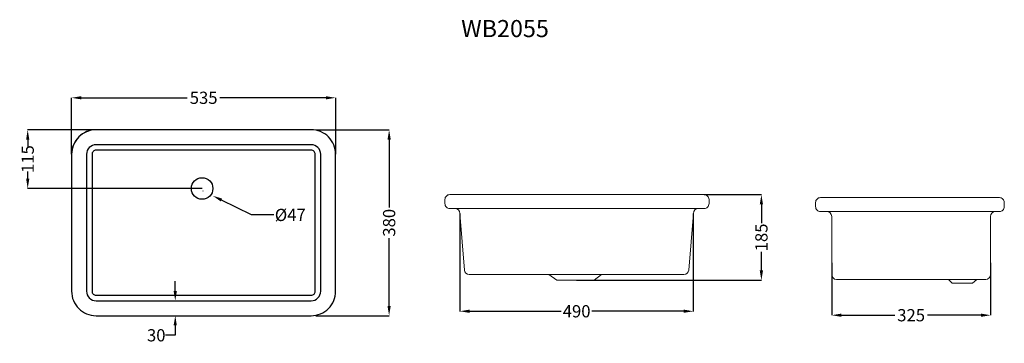
# Model space of a CAD drawing. Units: inches. Extents: x -3250 to -1236, y 605 to 1266.
import ezdxf

# ---------------------------------------------------------------- set-up
doc = ezdxf.new("R2010")
doc.units = ezdxf.units.IN
doc.header["$MEASUREMENT"] = 0
doc.layers.add('8_ALL_NOTES_BALLOONS_SYMB6', color=7, linetype='Continuous')
doc.dimstyles.get("Standard").update_dxf_attribs({"dimtxt": 25, "dimasz": 20, "dimexe": 0.18, "dimexo": 0.0625, "dimgap": 0.09, "dimtad": 0, "dimtoh": 1, "dimdec": 4, "dimzin": 0, "dimdsep": 46, "dimtxsty": 'Standard', "dimcen": 0.09, "dimclrd": 1, "dimclre": 1, "dimadec": 0, "dimazin": 0, "dimtfac": 1, "dimtdec": 4, "dimtofl": 0, "dimtmove": 0, "dimatfit": 3, "dimfxl": 1, "dimtolj": 1, "dimtzin": 0, "dimarcsym": 0})

# ---------------------------------------------------------------- blocks, each defined once
blk = doc.blocks.new('block 75')
at = {"layer": '8_ALL_NOTES_BALLOONS_SYMB6', "lineweight": 0}
blk.add_lwpolyline([(23.856, 11.231), (23.856, 13.555)], dxfattribs=at)
blk = doc.blocks.new('*D119')
at = {"color": 1, "lineweight": -2, "transparency": 16777216}
for p, q in [((-2874.7, 916), (-2874.5, 916)), ((-2874.6, 915.9), (-2874.6, 916.1)), ((-2776, 867), (-2837, 897.3)), ((-2730, 867), (-2776, 867))]:
    blk.add_line(p, q, dxfattribs=at)
at = {"color": 1, "lineweight": 5, "transparency": 16777216}
blk.add_solid([(-2835.5, 900.3), (-2838.5, 894.4), (-2854.9, 906.2)], dxfattribs=at)
at = {"layer": 'Defpoints', "color": 0, "lineweight": 5, "transparency": 16777216}
for p in [(-2874.6, 916), (-2854.9, 906.2)]:
    blk.add_point(p, dxfattribs=at)
at = {"color": 0, "transparency": 16777216, "insert": (-2696.5, 867), "char_height": 25, "attachment_point": 5}
blk.add_mtext('\\A1;%%c47', dxfattribs=at)
blk = doc.blocks.new('*D120')
at = {"color": 1, "linetype": 'Continuous', "lineweight": -2, "transparency": 16777216}
for p, q in [((-3143.6, 991.1), (-3143.6, 1106.6)), ((-3123.6, 1106.4), (-2907.1, 1106.4)), ((-2623.6, 1106.4), (-2840.2, 1106.4)), ((-2603.6, 991.1), (-2603.6, 1106.6))]:
    blk.add_line(p, q, dxfattribs=at)
at = {"color": 1, "linetype": 'Continuous', "lineweight": 5, "transparency": 16777216}
for points in [[(-3123.6, 1109.7), (-3123.6, 1103.1), (-3143.6, 1106.4)], [(-2623.6, 1109.7), (-2623.6, 1103.1), (-2603.6, 1106.4)]]:
    blk.add_solid(points, dxfattribs=at)
at = {"layer": 'Defpoints', "color": 0, "linetype": 'Continuous', "lineweight": 5, "transparency": 16777216}
for p in [(-2603.6, 1106.4), (-3143.6, 991), (-2603.6, 991)]:
    blk.add_point(p, dxfattribs=at)
at = {"color": 0, "linetype": 'Continuous', "lineweight": 5, "transparency": 16777216, "insert": (-2873.6, 1106.4), "char_height": 25, "attachment_point": 5}
blk.add_mtext('\\A1;535', dxfattribs=at)
blk = doc.blocks.new('*D121')
at = {"color": 1, "linetype": 'Continuous', "lineweight": -2, "transparency": 16777216}
for p, q in [((-2644, 1041), (-2494.1, 1041)), ((-2494.3, 1021), (-2494.3, 882.4)), ((-2494.3, 681), (-2494.3, 819.7)), ((-2644, 661), (-2494.1, 661))]:
    blk.add_line(p, q, dxfattribs=at)
at = {"color": 1, "linetype": 'Continuous', "lineweight": 5, "transparency": 16777216}
for points in [[(-2497.6, 1021), (-2491, 1021), (-2494.3, 1041)], [(-2497.6, 681), (-2491, 681), (-2494.3, 661)]]:
    blk.add_solid(points, dxfattribs=at)
at = {"layer": 'Defpoints', "color": 0, "linetype": 'Continuous', "lineweight": 5, "transparency": 16777216}
for p in [(-2644.1, 1041), (-2644.1, 661), (-2494.3, 661)]:
    blk.add_point(p, dxfattribs=at)
at = {"color": 0, "linetype": 'Continuous', "lineweight": 5, "transparency": 16777216, "insert": (-2494.3, 851), "char_height": 25, "attachment_point": 5, "rotation": 90}
blk.add_mtext('\\A1;380', dxfattribs=at)
blk = doc.blocks.new('*D122')
at = {"color": 1, "linetype": 'Continuous', "lineweight": -2, "transparency": 16777216}
for p, q in [((-3093.7, 1041), (-3233.5, 1041)), ((-3233.3, 1021), (-3233.3, 1006.2)), ((-3233.3, 941), (-3233.3, 956)), ((-2876.8, 921), (-3233.5, 921))]:
    blk.add_line(p, q, dxfattribs=at)
at = {"color": 1, "linetype": 'Continuous', "lineweight": 5, "transparency": 16777216}
for points in [[(-3236.6, 1021), (-3230, 1021), (-3233.3, 1041)], [(-3236.6, 941), (-3230, 941), (-3233.3, 921)]]:
    blk.add_solid(points, dxfattribs=at)
at = {"layer": 'Defpoints', "color": 0, "linetype": 'Continuous', "lineweight": 5, "transparency": 16777216}
for p in [(-3093.6, 1041), (-3233.3, 921), (-2876.7, 921)]:
    blk.add_point(p, dxfattribs=at)
at = {"color": 0, "linetype": 'Continuous', "lineweight": 5, "transparency": 16777216, "insert": (-3233.3, 981.1), "char_height": 25, "attachment_point": 5, "rotation": 90}
blk.add_mtext('\\A1;115', dxfattribs=at)
blk = doc.blocks.new('*D123')
at = {"color": 1, "linetype": 'Continuous', "lineweight": -2, "transparency": 16777216}
for p, q in [((-1589.4, 768.9), (-1589.4, 661.8)), ((-1264.4, 768.9), (-1264.4, 661.8)), ((-1569.4, 662), (-1460.3, 662)), ((-1284.4, 662), (-1393.5, 662))]:
    blk.add_line(p, q, dxfattribs=at)
at = {"color": 1, "linetype": 'Continuous', "lineweight": 5, "transparency": 16777216}
for points in [[(-1569.4, 665.3), (-1569.4, 658.6), (-1589.4, 662)], [(-1284.4, 665.3), (-1284.4, 658.6), (-1264.4, 662)]]:
    blk.add_solid(points, dxfattribs=at)
at = {"layer": 'Defpoints', "color": 0, "linetype": 'Continuous', "lineweight": 5, "transparency": 16777216}
for p in [(-1589.4, 768.9), (-1264.4, 768.9), (-1589.4, 662)]:
    blk.add_point(p, dxfattribs=at)
at = {"color": 0, "linetype": 'Continuous', "lineweight": 5, "transparency": 16777216, "insert": (-1426.9, 662), "char_height": 25, "attachment_point": 5}
blk.add_mtext('\\A1;325', dxfattribs=at)
blk = doc.blocks.new('*D126')
at = {"color": 1, "linetype": 'Continuous', "lineweight": -2, "transparency": 16777216}
for p, q in [((-1850.1, 908.5), (-1733, 908.5)), ((-2110.9, 733.5), (-1733, 733.5))]:
    blk.add_line(p, q, dxfattribs=at)
at = {"color": 1, "linetype": 'Continuous', "lineweight": -3, "transparency": 16777216}
for p, q in [((-1733.1, 888.5), (-1733.1, 850.3)), ((-1733.1, 753.5), (-1733.1, 791.8))]:
    blk.add_line(p, q, dxfattribs=at)
at = {"color": 1, "linetype": 'Continuous', "lineweight": 5, "transparency": 16777216}
for points in [[(-1736.5, 888.5), (-1729.8, 888.5), (-1733.1, 908.5)], [(-1736.5, 753.5), (-1729.8, 753.5), (-1733.1, 733.5)]]:
    blk.add_solid(points, dxfattribs=at)
at = {"layer": 'Defpoints', "color": 0, "linetype": 'Continuous', "lineweight": 5, "transparency": 16777216}
for p in [(-1850.2, 908.5), (-2111, 733.5), (-1733.1, 733.5)]:
    blk.add_point(p, dxfattribs=at)
at = {"color": 0, "linetype": 'Continuous', "lineweight": 5, "transparency": 16777216, "insert": (-1733.1, 821), "char_height": 25, "attachment_point": 5, "rotation": 90}
blk.add_mtext('\\A1;185', dxfattribs=at)
blk = doc.blocks.new('*D127')
at = {"color": 1, "linetype": 'Continuous', "lineweight": -2, "transparency": 16777216}
for p, q in [((-2349.6, 870), (-2349.6, 669.9)), ((-1872.3, 870), (-1872.3, 669.9)), ((-2329.6, 670.1), (-2142.3, 670.1)), ((-1892.3, 670.1), (-2079.6, 670.1))]:
    blk.add_line(p, q, dxfattribs=at)
at = {"color": 1, "linetype": 'Continuous', "lineweight": 5, "transparency": 16777216}
for points in [[(-2329.6, 673.5), (-2329.6, 666.8), (-2349.6, 670.1)], [(-1892.3, 673.5), (-1892.3, 666.8), (-1872.3, 670.1)]]:
    blk.add_solid(points, dxfattribs=at)
at = {"layer": 'Defpoints', "color": 0, "linetype": 'Continuous', "lineweight": 5, "transparency": 16777216}
for p in [(-2349.6, 870.1), (-1872.3, 870.1), (-1872.3, 670.1)]:
    blk.add_point(p, dxfattribs=at)
at = {"color": 0, "linetype": 'Continuous', "lineweight": 5, "transparency": 16777216, "insert": (-2110.9, 670.1), "char_height": 25, "attachment_point": 5}
blk.add_mtext('\\A1;490', dxfattribs=at)
blk = doc.blocks.new('*D129')
at = {"color": 1, "linetype": 'Continuous', "lineweight": -2, "transparency": 16777216}
for p, q in [((-2931.6, 711.6), (-2931.6, 731.6)), ((-2971.8, 691.6), (-2931.5, 691.6)), ((-2971.8, 661), (-2931.5, 661)), ((-2931.6, 641), (-2931.6, 621)), ((-2931.6, 621), (-2951.6, 621))]:
    blk.add_line(p, q, dxfattribs=at)
at = {"color": 1, "linetype": 'Continuous', "lineweight": 5, "transparency": 16777216}
for points in [[(-2935, 711.6), (-2928.3, 711.6), (-2931.6, 691.6)], [(-2935, 641), (-2928.3, 641), (-2931.6, 661)]]:
    blk.add_solid(points, dxfattribs=at)
at = {"layer": 'Defpoints', "color": 0, "linetype": 'Continuous', "lineweight": 5, "transparency": 16777216}
for p in [(-2971.8, 691.6), (-2971.8, 661), (-2931.6, 661)]:
    blk.add_point(p, dxfattribs=at)
at = {"color": 0, "linetype": 'Continuous', "lineweight": 5, "transparency": 16777216, "insert": (-2970.5, 621), "char_height": 25, "attachment_point": 5}
blk.add_mtext('\\A1;30', dxfattribs=at)

msp = doc.modelspace()

# ---------------------------------------------------------------- linework, layer by layer
at = {"linetype": 'Continuous', "lineweight": 5}
for p, q in [((-2359.61037, 880.08423), (-2370.17199, 880.08423)), ((-2349.61037, 870.08423), (-2349.61037, 755.08423)), ((-2349.61037, 870.02173), (-2340.34691, 754.28639)), ((-1872.25687, 870.02173), (-1881.52033, 754.28639)), ((-1872.25687, 755.08423), (-1872.25687, 870.08423)), ((-1862.25687, 880.08423), (-1850.17199, 880.08423)), ((-1606.1214, 873.943), (-1599.41748, 873.943)), ((-1599.41748, 873.943), (-1253.2001, 873.943)), ((-1253.2001, 873.943), (-1301.35735, 873.943)), ((-1253.2001, 873.943), (-1254.41748, 873.943)), ((-1589.41748, 737.37556), (-1589.41748, 863.943)), ((-1264.41748, 863.943), (-1264.41748, 737.37556)), ((-2330.37879, 745.08423), (-1891.48845, 745.08423)), ((-2060.3084, 745.08423), (-2167.52195, 745.08423)), ((-2167.52195, 745.08423), (-2151.59788, 733.51679)), ((-2060.3084, 745.08423), (-2074.96314, 733.51679)), ((-2074.96314, 733.51679), (-2060.3084, 745.08423)), ((-2042.16037, 745.08423), (-2060.3084, 745.08423)), ((-2151.59788, 733.51679), (-2074.96314, 733.51679)), ((-2074.96314, 733.51679), (-2151.59788, 733.51679)), ((-2151.59788, 733.51679), (-2074.96314, 733.51679)), ((-1274.41748, 735.24287), (-1579.41748, 735.24287)), ((-1274.41748, 735.24287), (-1350.19511, 735.24287)), ((-1350.19511, 735.24287), (-1343.02507, 727.37556)), ((-1343.02507, 727.37556), (-1350.19511, 735.24287)), ((-1350.19511, 735.24287), (-1292.71106, 735.24287)), ((-1308.59715, 727.37556), (-1343.02507, 727.37556)), ((-1343.02507, 727.37556), (-1301.41281, 727.37556)), ((-1343.02507, 727.37556), (-1301.41281, 727.37556)), ((-1301.41281, 727.37556), (-1343.02507, 727.37556)), ((-1292.71106, 735.24287), (-1301.41281, 727.37556))]:
    msp.add_line(p, q, dxfattribs=at)
at = {"lineweight": 25}
for points in [[(-3093.63174, 661.01391), (-2653.63174, 661.01391, 0.4142135624), (-2603.63174, 711.01391), (-2603.63174, 991.01391, 0.4142135624), (-2653.63174, 1041.01391), (-3093.63174, 1041.01391, 0.4142135624), (-3143.63174, 991.01391), (-3143.63174, 711.01391, 0.4142135624)], [(-3093.63174, 691.57553), (-2653.63174, 691.57553, 0.4142135624), (-2634.19336, 711.01391), (-2634.19336, 991.01391, 0.4142135624), (-2653.63174, 1010.45229), (-3093.63174, 1010.45229, 0.4142135624), (-3113.07012, 991.01391), (-3113.07012, 711.01391, 0.4142135624)]]:
    msp.add_lwpolyline(points, format="xyb", close=True, dxfattribs=at)
at = {"linetype": 'Continuous', "lineweight": 25, "ltscale": 0.2}
msp.add_lwpolyline([(-3093.63174, 702.82481), (-2653.63174, 702.82481, 0.4142135624), (-2645.44264, 711.01391), (-2645.44264, 991.01391, 0.4142135624), (-2653.63174, 999.20301), (-3093.63174, 999.20301, 0.4142135624), (-3101.82084, 991.01391), (-3101.82084, 711.01391, 0.4142135624)], format="xyb", close=True, dxfattribs=at)
at = {"linetype": 'Continuous', "lineweight": 5}
for points in [[(-2370.17199, 908.51679), (-1850.17199, 908.51679, -0.4142135624), (-1840.17199, 898.51679), (-1840.17199, 890.08423, -0.4142135624), (-1850.17199, 880.08423), (-2370.17199, 880.08423, -0.4142135624), (-2380.17199, 890.08423), (-2380.17199, 898.51679, -0.4142135624)], [(-1612.32599, 902.37556), (-1246.41739, 902.37556, -0.4142135624), (-1236.41739, 892.37556), (-1236.41739, 883.943, -0.4142135624), (-1246.41739, 873.943), (-1612.32599, 873.943, -0.4142135624), (-1622.32599, 883.943), (-1622.32599, 892.37556, -0.4142135624)]]:
    msp.add_lwpolyline(points, format="xyb", close=True, dxfattribs=at)
msp.add_circle((-2876.74026, 921.01391), 22)
at = {"linetype": 'Continuous', "lineweight": 25}
msp.add_arc((-3093.63174, 991.01391), 50, 90, 180, dxfattribs=at)
at = {"linetype": 'Continuous', "lineweight": 5}
for centre, start, end in [((-2359.61037, 870.08423), 0, 90), ((-1862.25687, 870.08423), 90, 180), ((-1599.41748, 863.943), 0, 90), ((-1254.41748, 863.943), 90, 180), ((-2330.37879, 755.08423), 184.57619965, 270), ((-1891.48845, 755.08423), 270, 355.42380035), ((-1579.41748, 745.24287), 180, 270), ((-1274.41748, 745.24287), 270, 0)]:
    msp.add_arc(centre, 10, start, end, dxfattribs=at)

# ---------------------------------------------------------------- block references
at = {"layer": '8_ALL_NOTES_BALLOONS_SYMB6', "xscale": 48.4416, "yscale": 48.4416, "zscale": 48.4416}
msp.add_blockref('block 75', (-2420.05086, 201.51767), dxfattribs=at)

# ---------------------------------------------------------------- texts
at = {"color": 1, "insert": (-2346.97731, 1265.41894), "char_height": 35, "attachment_point": 1}
msp.add_mtext('WB2055', dxfattribs=at)

# ---------------------------------------------------------------- dimensions: what is measured, and where the dimension line sits
at = {"color": 1, "linetype": 'Continuous', "lineweight": 5}
for base, p1, p2, text, picture, middle in [((-2603.63174, 1106.41207), (-3143.63174, 991.01391), (-2603.63174, 991.01391), '535', '*D120', (-2873.63174, 1106.41207)), ((-1872.25687, 670.1199), (-2349.61037, 870.08423), (-1872.25687, 870.08423), '490', '*D127', (-2110.93362, 670.1199)), ((-1589.41748, 661.96912), (-1264.41748, 768.92578), (-1589.41748, 768.92578), '325', '*D123', (-1426.91748, 661.96912))]:
    dim = msp.add_linear_dim(base=base, p1=p1, p2=p2, text=text, dimstyle='Standard', override={"dimtxt": 25, "dimasz": 20}, dxfattribs=at)
    dim.commit()
    dim.dimension.update_dxf_attribs({"geometry": picture, "text_midpoint": middle})
dim = msp.add_linear_dim(base=(-3233.30099, 921.01391), p1=(-3093.63174, 1041.01391), p2=(-2876.74026, 921.01391), angle=90, text='115', dimstyle='Standard', dxfattribs=at)
dim.commit()
dim.dimension.update_dxf_attribs({"geometry": '*D122', "text_midpoint": (-3233.30099, 981.12588), "dimtype": 160})
for base, p1, p2, text, override, picture, middle in [((-2494.31368, 661.01391), (-2644.05579, 1041.01391), (-2644.05579, 661.01391), '380', {"dimtxt": 25, "dimasz": 20}, '*D121', (-2494.31368, 851.01391)), ((-1733.14037, 733.51679), (-1850.17199, 908.51679), (-2111.00428, 733.51679), '185', {"dimtxt": 25, "dimasz": 20, "dimlwd": 65533}, '*D126', (-1733.14037, 821.01679))]:
    dim = msp.add_linear_dim(base=base, p1=p1, p2=p2, angle=90, text=text, dimstyle='Standard', override=override, dxfattribs=at)
    dim.commit()
    dim.dimension.update_dxf_attribs({"geometry": picture, "text_midpoint": middle})
at = {"color": 1}
dim = msp.add_radius_dim(center=(-2874.59191, 916.03289), mpoint=(-2854.88992, 906.24353), text='%%c47', dimstyle='Standard', override={"dimtxt": 25}, dxfattribs=at)
dim.commit()
dim.dimension.update_dxf_attribs({"geometry": '*D119', "text_midpoint": (-2696.54717, 867.03736), "dimtype": 164})
at = {"color": 1, "linetype": 'Continuous', "lineweight": 5}
dim = msp.add_linear_dim(base=(-2931.63533, 661.01391), p1=(-2971.84637, 691.57553), p2=(-2971.84637, 661.01391), angle=90, text='30', dimstyle='Standard', dxfattribs=at)
dim.commit()
dim.dimension.update_dxf_attribs({"geometry": '*D129', "text_midpoint": (-2970.47533, 621.01391)})

doc.saveas('drawing.dxf')
